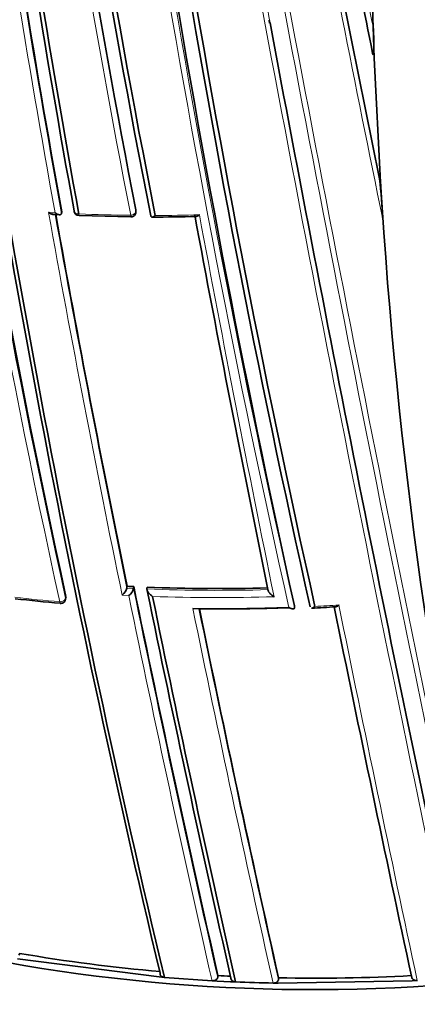
# Model space of a CAD drawing. Units: millimetres. Extents: x -313 to 1228, y -168 to 1274.
# Drawn here: x -286 to -278, y 326 to 346 of the extents above; entities that cross this region are included whole.
import ezdxf

# ---------------------------------------------------------------- set-up
doc = ezdxf.new("R2010")
doc.units = ezdxf.units.MM
doc.layers.add('DV3_0', color=7, linetype='Continuous')
doc.layers.add('Défaut', color=7, linetype='Continuous')

# ---------------------------------------------------------------- blocks, each defined once
blk = doc.blocks.new('SE2')
at = {"layer": 'DV3_0', "color": 7, "lineweight": 35}
for p, q in [((-281.07, 345.536), (-281.082, 345.597)), ((-279.018, 344.851), (-279.041, 345.472)), ((-279.05, 344.949), (-279.039, 344.916)), ((-279.018, 344.851), (-278.896, 342.42)), ((-285.148, 341.842), (-285.152, 341.808)), ((-283.693, 341.836), (-283.692, 341.87)), ((-285.32, 341.789), (-285.19, 341.782)), ((-285.152, 341.808), (-285.152, 341.808)), ((-284.808, 341.765), (-283.794, 341.74)), ((-283.864, 334.502), (-283.869, 334.467)), ((-283.869, 334.467), (-283.869, 334.467)), ((-283.738, 334.461), (-283.739, 334.461)), ((-283.735, 334.496), (-283.738, 334.461)), ((-283.473, 334.484), (-283.476, 334.45)), ((-283.476, 334.45), (-283.476, 334.45)), ((-285.071, 334.248), (-285.064, 334.283)), ((-280.585, 334.12), (-280.581, 334.086)), ((-280.581, 334.086), (-280.581, 334.086)), ((-280.276, 334.099), (-280.276, 334.099)), ((-283.234, 326.848), (-286.014, 327.203)), ((-285.972, 327.31), (-285.986, 327.274)), ((-283.133, 326.84), (-283.234, 326.848)), ((-282.199, 326.775), (-283.133, 326.84)), ((-282.084, 326.876), (-282.089, 326.84)), ((-280.896, 326.831), (-280.897, 326.796)), ((-282.098, 326.769), (-282.199, 326.775)), ((-281.838, 326.756), (-282.098, 326.769)), ((-281.736, 326.752), (-281.838, 326.756)), ((-280.901, 326.726), (-281.002, 326.728)), ((-278.275, 326.772), (-280.901, 326.726)), ((-278.173, 326.778), (-278.275, 326.772))]:
    blk.add_line(p, q, dxfattribs=at)
at = {"layer": 'DV3_0', "color": 7, "lineweight": 18}
for p, q in [((-283.693, 341.881), (-283.694, 341.847)), ((-283.963, 334.33), (-283.833, 334.324)), ((-283.739, 334.461), (-283.869, 334.467)), ((-285.064, 334.303), (-285.071, 334.268))]:
    blk.add_line(p, q, dxfattribs=at)
at = {"layer": 'DV3_0', "color": 7, "lineweight": 35}
for centre, radius, start, end in [((-43.337, 387.021), 242.683, 185.89477, 192.59328), ((-45.673, 386.572), 240.4, 185.86638, 192.60756), ((-41.283, 386.859), 245.044, 185.88708, 192.42859), ((-106.078, 377.083), 180.718, 187.01317, 191.26908), ((-106.634, 376.955), 180.235, 187.11701, 191.25981), ((-106.528, 376.698), 180.554, 187.33734, 191.11828), ((-72.06, 380.744), 216.366, 187.80403, 190.35317), ((-70.487, 381.009), 217.882, 187.78962, 190.36819), ((-75.999, 379.961), 212.594, 187.82107, 190.32933), ((222.943, 446.771), 512.216, 190.91205, 191.46607), ((-48.416, 382.984), 241.403, 187.95002, 193.42903), ((-45.778, 383.406), 244.003, 187.94881, 193.40448), ((273.22, 454.908), 563.467, 190.75708, 191.50892), ((-100.029, 374.942), 189.445, 187.72952, 192.38708), ((432.317, 478.818), 725.721, 190.582473, 192.03713), ((-282.087, 345.169), 3.061, 355.189, 5.6829), ((-288.381, 341.299), 9.538, 2.3691, 7.1406), ((-284.804, 341.865), 0.1, 190.1907, 267.7164), ((-283.793, 341.839), 0.1, 300, 358.7263), ((9.161, 394.659), 299.136, 190.18065, 191.60148), ((-283.793, 341.839), 0.1, 269.3159, 300), ((-283.419, 375.875), 34.139, 270.0736, 271.5189), ((160.996, 424.697), 451.22, 190.58997, 191.5391), ((-284.113, 334.535), 0.253, 306.1653, 344.4826), ((-282.085, 370.13), 35.672, 267.1412, 267.3499), ((-283.981, 334.526), 0.252, 306.2544, 344.8535), ((59.747, 404.895), 350.621, 191.58279, 192.85685), ((-282.076, 370.452), 35.995, 267.7761, 271.543), ((72.504, 407.346), 363.367, 191.57789, 192.80246), ((-282.138, 369.199), 35.16, 263.5955, 265.0417), ((-285.169, 334.268), 0.1, 264.9517, 300), ((-285.169, 334.268), 0.1, 300, 348.4281), ((78.005, 408.362), 368.882, 191.58155, 192.78161), ((-282.045, 370.297), 36.236, 269.1611, 272.1414), ((-282.009, 370.208), 36.15, 269.2895, 272.0998), ((119.692, 416.676), 410.539, 191.60927, 192.64121), ((-280.812, 347.251), 13.189, 272.4551, 274.4843), ((405.54, 473.843), 699.446, 191.524716, 192.132328), ((-280.304, 360.526), 33.697, 260.3156, 265.0488), ((-280.188, 361.73), 34.906, 266.8863, 267.2916), ((-280.176, 362.113), 35.289, 268.8315, 273.0654), ((-280.216, 362.055), 35.336, 267.5334, 268.7243)]:
    blk.add_arc(centre, radius, start, end, dxfattribs=at)
at = {"layer": 'DV3_0', "color": 7, "lineweight": 18}
for centre, radius, start, end in [((-56.095, 384.618), 230.103, 185.71251, 192.68596), ((-54.629, 384.908), 231.704, 185.77555, 192.67015), ((-105.71, 376.81), 181.385, 187.34503, 191.11356), ((-105.286, 376.895), 181.931, 187.43901, 191.13175), ((-76.613, 379.886), 211.988, 187.82924, 190.34785), ((-75.718, 380.04), 213.015, 187.87969, 190.3369), ((222.537, 446.829), 511.824, 190.93083, 191.4853), ((432.317, 478.818), 725.721, 190.254509, 190.582473), ((531.951, 499.066), 827.056, 190.408664, 192.012582), ((341.956, 468.677), 633.662, 190.832204, 191.560133), ((210.203, 444.683), 499.203, 190.9662, 191.46322), ((-101.531, 374.781), 187.958, 187.77132, 192.44736), ((458.105, 483.975), 752.118, 190.301263, 192.060027), ((567.476, 506.209), 863.188, 190.459139, 191.99088), ((-101.095, 374.838), 188.522, 187.80096, 192.44912), ((-283.638, 373.074), 31.299, 266.7638, 267.0018), ((13.668, 395.46), 303.844, 190.16735, 191.60652), ((11.118, 395.011), 301.135, 190.18024, 191.59848), ((-283.372, 378.157), 36.389, 267.7337, 269.3346), ((-283.369, 378.365), 36.597, 270.0894, 271.4427), ((169.909, 426.413), 460.206, 190.59724, 191.54632), ((64.028, 405.646), 355.097, 191.58689, 192.8331), ((61.492, 405.204), 352.404, 191.58043, 192.84812), ((-282.085, 370.482), 36.059, 267.7899, 271.559), ((-282.118, 369.102), 35.038, 263.5259, 264.9794), ((-282.087, 370.467), 36.186, 267.9733, 271.7474), ((-282.017, 369.801), 35.74, 272.9441, 273.6969), ((423.984, 477.503), 718.153, 191.515525, 192.115283), ((130.265, 418.743), 421.435, 191.5913, 192.61144), ((122.494, 417.202), 413.398, 191.60234, 192.63211)]:
    blk.add_arc(centre, radius, start, end, dxfattribs=at)
at = {"layer": 'DV3_0', "color": 7, "lineweight": 35}
for centre, major_axis, ratio, start_param, end_param in [((-98.574, 377.826), (-174.644, -63.043), 0.724607, -0.262757, -0.226788), ((-98.574, 377.826), (-174.644, -63.043), 0.724607, 6.074121, 6.189547), ((-284.804, 341.865), (0.0984, 0.0177), 0.674301, 2.947786, 3.141593), ((-280.211, 338.147), (-20, 0), 0.57735, 0.76112, 3.141593), ((-285.169, 334.268), (0.0088, 0.0996), 0.122605, 3.141593, 3.169295), ((-280.211, 334.064), (-20, 0), 0.57735, 0, 3.141593)]:
    blk.add_ellipse(centre, major_axis=major_axis, ratio=ratio, start_param=start_param, end_param=end_param, dxfattribs=at)
at = {"layer": 'DV3_0', "color": 7, "lineweight": 18}
for centre, major_axis, ratio, start_param, end_param in [((-284.804, 341.865), (0.0984, 0.0177), 0.674301, 3.141593, 4.523336), ((-283.793, 341.839), (-0.0984, -0.018), 0.675381, 1.427777, 3.003327), ((-283.793, 341.839), (-0.1, 0.0022), 0.729877, 3.141593, 3.290838), ((-284.804, 341.865), (0.004, 0.0999), 0.055666, 2.328487, 3.144451), ((-285.169, 334.268), (-0.0979, -0.0202), 0.68496, 1.27963, 2.855261), ((-285.169, 334.268), (0.0088, 0.0996), 0.122605, 2.361676, 3.141593), ((-285.169, 334.268), (-0.098, 0.0201), 0.698313, 3.141593, 3.433189)]:
    blk.add_ellipse(centre, major_axis=major_axis, ratio=ratio, start_param=start_param, end_param=end_param, dxfattribs=at)
at = {"layer": 'DV3_0', "color": 7, "lineweight": 35}
for points, knots in [([(-278.851, 341.693), (-278.856, 341.768), (-278.86, 341.842), (-278.865, 341.917), (-278.875, 342.084), (-278.886, 342.252), (-278.896, 342.42)], [0, 0, 0, 0, 0.307247, 0.307247, 0.307247, 1, 1, 1, 1]), ([(-285.405, 341.825), (-285.404, 341.824), (-285.404, 341.824), (-285.403, 341.824), (-285.39, 341.815), (-285.377, 341.807), (-285.363, 341.801), (-285.35, 341.795), (-285.336, 341.79), (-285.323, 341.789), (-285.322, 341.789), (-285.321, 341.789), (-285.32, 341.789)], [0, 0, 0, 0, 0.0101466, 0.0101466, 0.0101466, 0.2740812, 0.2740812, 0.2740812, 0.5526872, 0.5526872, 0.5526872, 0.5792347, 0.5792347, 0.5792347, 0.5792347]), ([(-285.275, 341.818), (-285.274, 341.817), (-285.274, 341.817), (-285.273, 341.816), (-285.26, 341.808), (-285.247, 341.8), (-285.234, 341.794), (-285.22, 341.788), (-285.206, 341.784), (-285.193, 341.782), (-285.185, 341.781), (-285.177, 341.782), (-285.17, 341.785), (-285.165, 341.786), (-285.161, 341.789), (-285.158, 341.793), (-285.155, 341.797), (-285.153, 341.802), (-285.152, 341.808)], [0, 0, 0, 0, 0.010145, 0.010145, 0.010145, 0.274118, 0.274118, 0.274118, 0.552822, 0.552822, 0.552822, 0.742087, 0.742087, 0.742087, 0.870407, 0.870407, 0.870407, 1, 1, 1, 1]), ([(-283.399, 341.763), (-283.399, 341.757), (-283.398, 341.751), (-283.396, 341.747), (-283.394, 341.743), (-283.391, 341.74), (-283.387, 341.738), (-283.382, 341.736), (-283.376, 341.735), (-283.369, 341.737), (-283.36, 341.738), (-283.35, 341.742), (-283.339, 341.748), (-283.331, 341.753), (-283.322, 341.759), (-283.313, 341.767), (-283.313, 341.767), (-283.312, 341.767), (-283.312, 341.768)], [0, 0, 0, 0, 0.150981, 0.150981, 0.150981, 0.300936, 0.300936, 0.300936, 0.503816, 0.503816, 0.503816, 0.769686, 0.769686, 0.769686, 0.989008, 0.989008, 0.989008, 1, 1, 1, 1]), ([(-282.515, 341.746), (-282.512, 341.746), (-282.509, 341.746), (-282.505, 341.747), (-282.496, 341.748), (-282.486, 341.753), (-282.475, 341.759), (-282.466, 341.764), (-282.457, 341.771), (-282.449, 341.778), (-282.448, 341.779), (-282.448, 341.779), (-282.447, 341.779)], [0.4109633, 0.4109633, 0.4109633, 0.4109633, 0.5052369, 0.5052369, 0.5052369, 0.7707161, 0.7707161, 0.7707161, 0.9889832, 0.9889832, 0.9889832, 1, 1, 1, 1]), ([(-283.476, 334.45), (-283.477, 334.444), (-283.476, 334.437), (-283.474, 334.43), (-283.472, 334.423), (-283.469, 334.415), (-283.465, 334.408), (-283.46, 334.397), (-283.453, 334.387), (-283.446, 334.377), (-283.434, 334.362), (-283.421, 334.348), (-283.408, 334.336), (-283.395, 334.324), (-283.382, 334.314), (-283.368, 334.305), (-283.368, 334.305), (-283.367, 334.304), (-283.367, 334.304)], [0, 0, 0, 0, 0.127988, 0.127988, 0.127988, 0.254686, 0.254686, 0.254686, 0.442718, 0.442718, 0.442718, 0.722229, 0.722229, 0.722229, 0.989912, 0.989912, 0.989912, 1, 1, 1, 1]), ([(-281.104, 334.436), (-281.104, 334.43), (-281.102, 334.424), (-281.1, 334.417), (-281.097, 334.41), (-281.093, 334.403), (-281.089, 334.396), (-281.082, 334.386), (-281.074, 334.376), (-281.066, 334.366), (-281.054, 334.352), (-281.04, 334.339), (-281.026, 334.328), (-281.013, 334.317), (-280.999, 334.307), (-280.985, 334.299), (-280.984, 334.299), (-280.984, 334.299), (-280.983, 334.298)], [0, 0, 0, 0, 0.126572, 0.126572, 0.126572, 0.251837, 0.251837, 0.251837, 0.438822, 0.438822, 0.438822, 0.71912, 0.71912, 0.71912, 0.989961, 0.989961, 0.989961, 1, 1, 1, 1]), ([(-279.713, 334.136), (-279.713, 334.135), (-279.714, 334.135), (-279.714, 334.135), (-279.723, 334.127), (-279.731, 334.12), (-279.74, 334.115), (-279.751, 334.108), (-279.761, 334.103), (-279.771, 334.101), (-279.774, 334.1), (-279.778, 334.1), (-279.781, 334.1)], [0, 0, 0, 0, 0.0110934, 0.0110934, 0.0110934, 0.2264768, 0.2264768, 0.2264768, 0.4906901, 0.4906901, 0.4906901, 0.5832523, 0.5832523, 0.5832523, 0.5832523]), ([(-280.581, 334.086), (-280.581, 334.08), (-280.582, 334.075), (-280.583, 334.071), (-280.585, 334.067), (-280.588, 334.064), (-280.592, 334.062), (-280.597, 334.059), (-280.604, 334.058), (-280.611, 334.058), (-280.623, 334.058), (-280.635, 334.061), (-280.649, 334.066), (-280.662, 334.071), (-280.676, 334.077), (-280.689, 334.085), (-280.69, 334.085), (-280.69, 334.086), (-280.691, 334.086)], [0, 0, 0, 0, 0.126307, 0.126307, 0.126307, 0.251303, 0.251303, 0.251303, 0.43812, 0.43812, 0.43812, 0.718619, 0.718619, 0.718619, 0.98997, 0.98997, 0.98997, 1, 1, 1, 1]), ([(-280.182, 334.109), (-280.182, 334.108), (-280.182, 334.108), (-280.183, 334.107), (-280.191, 334.1), (-280.2, 334.093), (-280.209, 334.088), (-280.219, 334.081), (-280.23, 334.077), (-280.239, 334.075), (-280.242, 334.074), (-280.245, 334.074), (-280.247, 334.074)], [0, 0, 0, 0, 0.0110838, 0.0110838, 0.0110838, 0.2268397, 0.2268397, 0.2268397, 0.4912179, 0.4912179, 0.4912179, 0.5646721, 0.5646721, 0.5646721, 0.5646721]), ([(-283.219, 326.92), (-283.221, 326.912), (-283.22, 326.904), (-283.218, 326.896), (-283.216, 326.888), (-283.212, 326.881), (-283.207, 326.874), (-283.201, 326.867), (-283.194, 326.861), (-283.185, 326.856), (-283.177, 326.851), (-283.167, 326.847), (-283.156, 326.844), (-283.149, 326.842), (-283.141, 326.841), (-283.133, 326.84)], [0, 0, 0, 0, 0.211762, 0.211762, 0.211762, 0.423466, 0.423466, 0.423466, 0.636069, 0.636069, 0.636069, 0.85059, 0.85059, 0.85059, 1, 1, 1, 1]), ([(-282.199, 326.775), (-282.188, 326.774), (-282.176, 326.775), (-282.165, 326.777), (-282.154, 326.779), (-282.143, 326.783), (-282.134, 326.787), (-282.124, 326.792), (-282.116, 326.797), (-282.109, 326.804), (-282.102, 326.81), (-282.097, 326.818), (-282.093, 326.825), (-282.091, 326.83), (-282.09, 326.835), (-282.089, 326.84)], [0, 0, 0, 0, 0.217132, 0.217132, 0.217132, 0.434328, 0.434328, 0.434328, 0.65049, 0.65049, 0.65049, 0.864462, 0.864462, 0.864462, 1, 1, 1, 1]), ([(-281.83, 326.827), (-281.831, 326.82), (-281.83, 326.811), (-281.827, 326.804), (-281.824, 326.796), (-281.819, 326.789), (-281.813, 326.783), (-281.807, 326.776), (-281.799, 326.77), (-281.79, 326.766), (-281.781, 326.761), (-281.77, 326.757), (-281.76, 326.755), (-281.752, 326.753), (-281.744, 326.752), (-281.736, 326.752)], [0, 0, 0, 0, 0.211377, 0.211377, 0.211377, 0.422689, 0.422689, 0.422689, 0.635031, 0.635031, 0.635031, 0.849577, 0.849577, 0.849577, 1, 1, 1, 1]), ([(-281.002, 326.728), (-280.991, 326.728), (-280.979, 326.729), (-280.968, 326.731), (-280.957, 326.734), (-280.947, 326.737), (-280.938, 326.742), (-280.929, 326.747), (-280.92, 326.753), (-280.914, 326.76), (-280.908, 326.766), (-280.903, 326.774), (-280.9, 326.781), (-280.899, 326.786), (-280.898, 326.791), (-280.897, 326.796)], [0, 0, 0, 0, 0.217451, 0.217451, 0.217451, 0.434974, 0.434974, 0.434974, 0.651342, 0.651342, 0.651342, 0.865273, 0.865273, 0.865273, 1, 1, 1, 1]), ([(-278.284, 326.841), (-278.283, 326.833), (-278.28, 326.825), (-278.276, 326.818), (-278.271, 326.812), (-278.265, 326.805), (-278.257, 326.8), (-278.249, 326.794), (-278.24, 326.789), (-278.23, 326.786), (-278.22, 326.782), (-278.209, 326.78), (-278.198, 326.778), (-278.19, 326.778), (-278.181, 326.777), (-278.173, 326.778)], [0, 0, 0, 0, 0.210535, 0.210535, 0.210535, 0.420986, 0.420986, 0.420986, 0.632753, 0.632753, 0.632753, 0.847354, 0.847354, 0.847354, 1, 1, 1, 1])]:
    blk.add_open_spline(points, degree=3, knots=knots, dxfattribs=at)
at = {"layer": 'DV3_0', "color": 7, "lineweight": 18}
blk.add_rational_spline([(-283.795, 341.77), (-283.795, 341.739), (-283.794, 341.739)], [1, 0.847708555024, 0.853749726895], degree=2, dxfattribs=at)
at = {"layer": 'DV3_0', "color": 7, "lineweight": 35}
blk.add_open_spline([(-285.064, 334.283), (-285.063, 334.289), (-285.063, 334.296), (-285.064, 334.303)], degree=3, dxfattribs=at)

msp = doc.modelspace()

# ---------------------------------------------------------------- block references
at = {"layer": 'Défaut'}
msp.add_blockref('SE2', (0, 0), dxfattribs=at)

doc.saveas('drawing.dxf')
